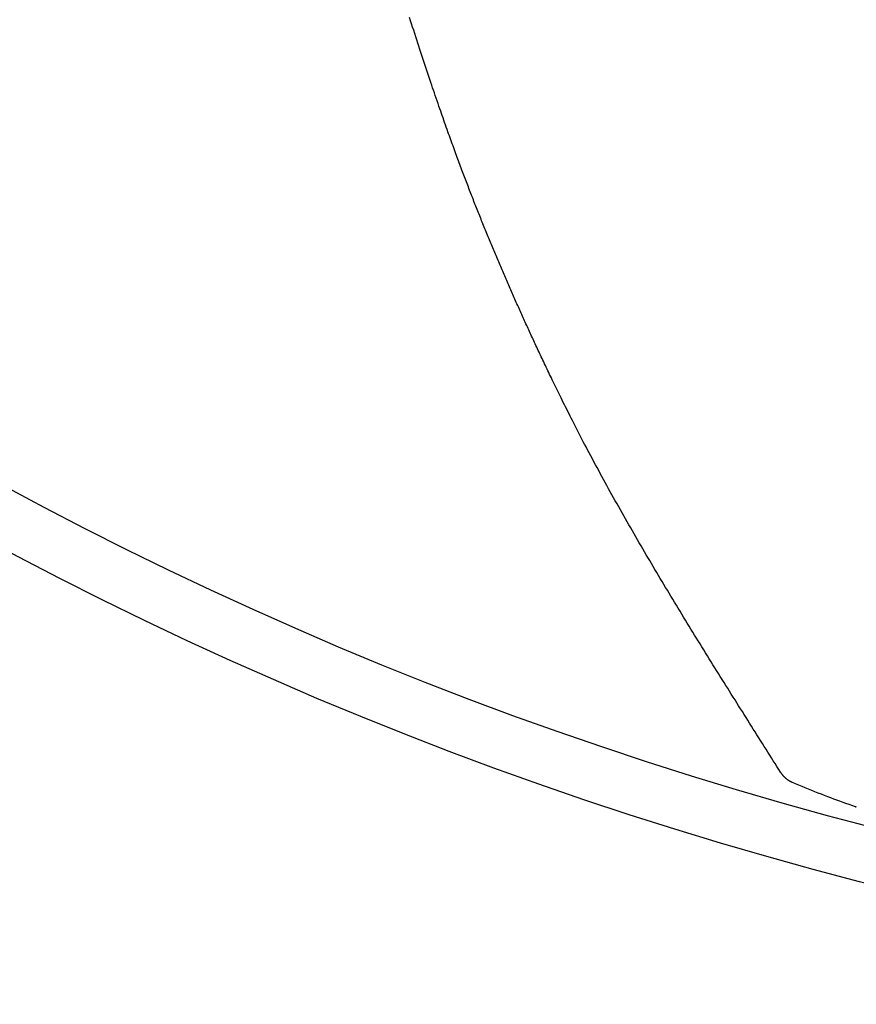
# Model space of a CAD drawing. Extents: x -592 to 1044, y -332 to 690.
# Drawn here: x -95 to -51, y -203 to -152 of the extents above; entities that cross this region are included whole.
import ezdxf

# ---------------------------------------------------------------- set-up
doc = ezdxf.new("R2010")
doc.units = 0
doc.header["$LTSCALE"] = 20
doc.layers.add('DETAIL', color=5, linetype='CONTINUOUS')

msp = doc.modelspace()

# ---------------------------------------------------------------- linework, layer by layer
at = {"layer": 'DETAIL', "color": 5, "linetype": 'CONTINUOUS'}
for p, q in [((-74.241, -151.93), (-74.294, -151.764)), ((-74.189, -152.096), (-74.241, -151.93)), ((-74.241, -151.93), (-74.241, -151.93)), ((-74.136, -152.262), (-74.189, -152.096)), ((-74.082, -152.428), (-74.136, -152.262)), ((-74.136, -152.262), (-74.136, -152.262)), ((-74.029, -152.594), (-74.082, -152.428)), ((-73.976, -152.76), (-74.029, -152.594)), ((-74.029, -152.594), (-74.029, -152.594)), ((-73.922, -152.925), (-73.976, -152.76)), ((-73.868, -153.091), (-73.922, -152.925)), ((-73.922, -152.925), (-73.922, -152.925)), ((-73.814, -153.257), (-73.868, -153.091)), ((-73.76, -153.424), (-73.814, -153.257)), ((-73.814, -153.257), (-73.814, -153.257)), ((-73.706, -153.588), (-73.76, -153.424)), ((-73.654, -153.746), (-73.706, -153.588)), ((-73.706, -153.588), (-73.706, -153.588)), ((-73.603, -153.9), (-73.654, -153.746)), ((-73.552, -154.056), (-73.603, -153.9)), ((-73.603, -153.9), (-73.603, -153.9)), ((-73.5, -154.213), (-73.552, -154.056)), ((-73.448, -154.369), (-73.5, -154.213)), ((-73.5, -154.213), (-73.5, -154.213)), ((-73.396, -154.525), (-73.448, -154.369)), ((-73.344, -154.681), (-73.396, -154.525)), ((-73.396, -154.525), (-73.396, -154.525)), ((-73.292, -154.837), (-73.344, -154.681)), ((-73.238, -154.996), (-73.292, -154.837)), ((-73.292, -154.837), (-73.292, -154.837)), ((-73.187, -155.149), (-73.238, -154.996)), ((-73.139, -155.29), (-73.187, -155.149)), ((-73.187, -155.149), (-73.187, -155.149)), ((-73.093, -155.425), (-73.139, -155.29)), ((-73.047, -155.561), (-73.093, -155.425)), ((-73.093, -155.425), (-73.093, -155.425)), ((-73, -155.7), (-73.047, -155.561)), ((-72.953, -155.838), (-73, -155.7)), ((-73, -155.7), (-73, -155.7)), ((-72.906, -155.975), (-72.953, -155.838)), ((-72.859, -156.111), (-72.906, -155.975)), ((-72.906, -155.975), (-72.906, -155.975)), ((-72.811, -156.25), (-72.859, -156.111)), ((-72.763, -156.39), (-72.811, -156.25)), ((-72.811, -156.25), (-72.811, -156.25)), ((-72.716, -156.524), (-72.763, -156.39)), ((-72.673, -156.647), (-72.716, -156.524)), ((-72.716, -156.524), (-72.716, -156.524)), ((-72.633, -156.764), (-72.673, -156.647)), ((-72.591, -156.883), (-72.633, -156.764)), ((-72.633, -156.764), (-72.633, -156.764)), ((-72.549, -157.003), (-72.591, -156.883)), ((-72.507, -157.124), (-72.549, -157.003)), ((-72.549, -157.003), (-72.549, -157.003)), ((-72.465, -157.243), (-72.507, -157.124)), ((-72.423, -157.362), (-72.465, -157.243)), ((-72.465, -157.243), (-72.465, -157.243)), ((-72.38, -157.482), (-72.423, -157.362)), ((-72.337, -157.604), (-72.38, -157.482)), ((-72.38, -157.482), (-72.38, -157.482)), ((-72.295, -157.721), (-72.337, -157.604)), ((-72.257, -157.829), (-72.295, -157.721)), ((-72.295, -157.721), (-72.295, -157.721)), ((-72.22, -157.932), (-72.257, -157.829)), ((-72.182, -158.037), (-72.22, -157.932)), ((-72.22, -157.932), (-72.22, -157.932)), ((-72.144, -158.144), (-72.182, -158.037)), ((-72.105, -158.249), (-72.144, -158.144)), ((-72.144, -158.144), (-72.144, -158.144)), ((-72.067, -158.355), (-72.105, -158.249)), ((-72.029, -158.46), (-72.067, -158.355)), ((-72.067, -158.355), (-72.067, -158.355)), ((-71.991, -158.566), (-72.029, -158.46)), ((-71.952, -158.673), (-71.991, -158.566)), ((-71.991, -158.566), (-71.991, -158.566)), ((-71.914, -158.776), (-71.952, -158.673)), ((-71.878, -158.873), (-71.914, -158.776)), ((-71.914, -158.776), (-71.914, -158.776)), ((-71.844, -158.967), (-71.878, -158.873)), ((-71.809, -159.061), (-71.844, -158.967)), ((-71.844, -158.967), (-71.844, -158.967)), ((-71.774, -159.157), (-71.809, -159.061)), ((-71.739, -159.252), (-71.774, -159.157)), ((-71.774, -159.157), (-71.774, -159.157)), ((-71.704, -159.347), (-71.739, -159.252)), ((-71.668, -159.441), (-71.704, -159.347)), ((-71.704, -159.347), (-71.704, -159.347)), ((-71.633, -159.536), (-71.668, -159.441)), ((-71.597, -159.632), (-71.633, -159.536)), ((-71.633, -159.536), (-71.633, -159.536)), ((-71.562, -159.726), (-71.597, -159.632)), ((-71.528, -159.815), (-71.562, -159.726)), ((-71.562, -159.726), (-71.562, -159.726)), ((-71.496, -159.902), (-71.528, -159.815)), ((-71.463, -159.99), (-71.496, -159.902)), ((-71.496, -159.902), (-71.496, -159.902)), ((-71.429, -160.078), (-71.463, -159.99)), ((-71.396, -160.166), (-71.429, -160.078)), ((-71.429, -160.078), (-71.429, -160.078)), ((-71.363, -160.254), (-71.396, -160.166)), ((-71.329, -160.342), (-71.363, -160.254)), ((-71.363, -160.254), (-71.363, -160.254)), ((-71.296, -160.43), (-71.329, -160.342)), ((-71.262, -160.518), (-71.296, -160.43)), ((-71.296, -160.43), (-71.296, -160.43)), ((-71.228, -160.606), (-71.262, -160.518)), ((-71.196, -160.69), (-71.228, -160.606)), ((-71.228, -160.606), (-71.228, -160.606)), ((-71.163, -160.774), (-71.196, -160.69)), ((-71.131, -160.859), (-71.163, -160.774)), ((-71.163, -160.774), (-71.163, -160.774)), ((-71.098, -160.943), (-71.131, -160.859)), ((-71.065, -161.028), (-71.098, -160.943)), ((-71.098, -160.943), (-71.098, -160.943)), ((-71.033, -161.112), (-71.065, -161.028)), ((-71, -161.196), (-71.033, -161.112)), ((-71.033, -161.112), (-71.033, -161.112)), ((-70.967, -161.28), (-71, -161.196)), ((-70.934, -161.365), (-70.967, -161.28)), ((-70.967, -161.28), (-70.967, -161.28)), ((-70.901, -161.449), (-70.934, -161.365)), ((-70.868, -161.533), (-70.901, -161.449)), ((-70.901, -161.449), (-70.901, -161.449)), ((-70.835, -161.617), (-70.868, -161.533)), ((-70.801, -161.7), (-70.835, -161.617)), ((-70.835, -161.617), (-70.835, -161.617)), ((-70.768, -161.784), (-70.801, -161.7)), ((-70.735, -161.868), (-70.768, -161.784)), ((-70.768, -161.784), (-70.768, -161.784)), ((-70.702, -161.952), (-70.735, -161.868)), ((-70.668, -162.035), (-70.702, -161.952)), ((-70.702, -161.952), (-70.702, -161.952)), ((-70.635, -162.119), (-70.668, -162.035)), ((-70.601, -162.203), (-70.635, -162.119)), ((-70.635, -162.119), (-70.635, -162.119)), ((-70.568, -162.286), (-70.601, -162.203)), ((-70.534, -162.37), (-70.568, -162.286)), ((-70.568, -162.286), (-70.568, -162.286)), ((-70.5, -162.454), (-70.534, -162.37)), ((-70.466, -162.537), (-70.5, -162.454)), ((-70.5, -162.454), (-70.5, -162.454)), ((-70.432, -162.621), (-70.466, -162.537)), ((-70.398, -162.705), (-70.432, -162.621)), ((-70.432, -162.621), (-70.432, -162.621)), ((-70.364, -162.788), (-70.398, -162.705)), ((-70.33, -162.872), (-70.364, -162.788)), ((-70.364, -162.788), (-70.364, -162.788)), ((-70.296, -162.955), (-70.33, -162.872)), ((-70.262, -163.039), (-70.296, -162.955)), ((-70.296, -162.955), (-70.296, -162.955)), ((-70.228, -163.122), (-70.262, -163.039)), ((-70.194, -163.205), (-70.228, -163.122)), ((-70.228, -163.122), (-70.228, -163.122)), ((-70.16, -163.288), (-70.194, -163.205)), ((-70.126, -163.371), (-70.16, -163.288)), ((-70.16, -163.288), (-70.16, -163.288)), ((-70.092, -163.453), (-70.126, -163.371)), ((-70.057, -163.536), (-70.092, -163.453)), ((-70.092, -163.453), (-70.092, -163.453)), ((-70.023, -163.619), (-70.057, -163.536)), ((-69.989, -163.701), (-70.023, -163.619)), ((-70.023, -163.619), (-70.023, -163.619)), ((-69.954, -163.784), (-69.989, -163.701)), ((-69.92, -163.867), (-69.954, -163.784)), ((-69.954, -163.784), (-69.954, -163.784)), ((-69.885, -163.949), (-69.92, -163.867)), ((-69.851, -164.031), (-69.885, -163.949)), ((-69.885, -163.949), (-69.885, -163.949)), ((-69.817, -164.113), (-69.851, -164.031)), ((-69.782, -164.195), (-69.817, -164.113)), ((-69.817, -164.113), (-69.817, -164.113)), ((-69.748, -164.277), (-69.782, -164.195)), ((-69.713, -164.359), (-69.748, -164.277)), ((-69.748, -164.277), (-69.748, -164.277)), ((-69.679, -164.44), (-69.713, -164.359)), ((-69.644, -164.522), (-69.679, -164.44)), ((-69.679, -164.44), (-69.679, -164.44)), ((-69.609, -164.604), (-69.644, -164.522)), ((-69.575, -164.686), (-69.609, -164.604)), ((-69.609, -164.604), (-69.609, -164.604)), ((-69.54, -164.767), (-69.575, -164.686)), ((-69.505, -164.849), (-69.54, -164.767)), ((-69.54, -164.767), (-69.54, -164.767)), ((-69.47, -164.93), (-69.505, -164.849)), ((-69.435, -165.012), (-69.47, -164.93)), ((-69.47, -164.93), (-69.47, -164.93)), ((-69.4, -165.093), (-69.435, -165.012)), ((-69.365, -165.175), (-69.4, -165.093)), ((-69.4, -165.093), (-69.4, -165.093)), ((-69.33, -165.256), (-69.365, -165.175)), ((-69.295, -165.337), (-69.33, -165.256)), ((-69.33, -165.256), (-69.33, -165.256)), ((-69.26, -165.419), (-69.295, -165.337)), ((-69.224, -165.5), (-69.26, -165.419)), ((-69.26, -165.419), (-69.26, -165.419)), ((-69.189, -165.581), (-69.224, -165.5)), ((-69.154, -165.662), (-69.189, -165.581)), ((-69.189, -165.581), (-69.189, -165.581)), ((-69.118, -165.743), (-69.154, -165.662)), ((-69.083, -165.824), (-69.118, -165.743)), ((-69.118, -165.743), (-69.118, -165.743)), ((-69.047, -165.905), (-69.083, -165.824)), ((-69.012, -165.986), (-69.047, -165.905)), ((-69.047, -165.905), (-69.047, -165.905)), ((-68.976, -166.067), (-69.012, -165.986)), ((-68.94, -166.148), (-68.976, -166.067)), ((-68.976, -166.067), (-68.976, -166.067)), ((-68.905, -166.229), (-68.94, -166.148)), ((-68.869, -166.31), (-68.905, -166.229)), ((-68.905, -166.229), (-68.905, -166.229)), ((-68.833, -166.391), (-68.869, -166.31)), ((-68.797, -166.471), (-68.833, -166.391)), ((-68.833, -166.391), (-68.833, -166.391)), ((-68.762, -166.552), (-68.797, -166.471)), ((-68.726, -166.633), (-68.762, -166.552)), ((-68.762, -166.552), (-68.762, -166.552)), ((-68.69, -166.713), (-68.726, -166.633)), ((-68.654, -166.794), (-68.69, -166.713)), ((-68.69, -166.713), (-68.69, -166.713)), ((-68.618, -166.874), (-68.654, -166.794)), ((-68.582, -166.955), (-68.618, -166.874)), ((-68.618, -166.874), (-68.618, -166.874)), ((-68.546, -167.035), (-68.582, -166.955)), ((-68.51, -167.116), (-68.546, -167.035)), ((-68.546, -167.035), (-68.546, -167.035)), ((-68.474, -167.196), (-68.51, -167.116)), ((-68.438, -167.276), (-68.474, -167.196)), ((-68.474, -167.196), (-68.474, -167.196)), ((-68.401, -167.357), (-68.438, -167.276)), ((-68.365, -167.437), (-68.401, -167.357)), ((-68.401, -167.357), (-68.401, -167.357)), ((-68.329, -167.517), (-68.365, -167.437)), ((-68.293, -167.597), (-68.329, -167.517)), ((-68.329, -167.517), (-68.329, -167.517)), ((-68.256, -167.677), (-68.293, -167.597)), ((-68.22, -167.757), (-68.256, -167.677)), ((-68.256, -167.677), (-68.256, -167.677)), ((-68.184, -167.837), (-68.22, -167.757)), ((-68.147, -167.917), (-68.184, -167.837)), ((-68.184, -167.837), (-68.184, -167.837)), ((-68.111, -167.997), (-68.147, -167.917)), ((-68.074, -168.077), (-68.111, -167.997)), ((-68.111, -167.997), (-68.111, -167.997)), ((-68.037, -168.158), (-68.074, -168.077)), ((-67.999, -168.239), (-68.037, -168.158)), ((-68.037, -168.158), (-68.037, -168.158)), ((-67.962, -168.32), (-67.999, -168.239)), ((-67.925, -168.401), (-67.962, -168.32)), ((-67.962, -168.32), (-67.962, -168.32)), ((-67.888, -168.481), (-67.925, -168.401)), ((-67.851, -168.562), (-67.888, -168.481)), ((-67.888, -168.481), (-67.888, -168.481)), ((-67.813, -168.643), (-67.851, -168.562)), ((-67.776, -168.723), (-67.813, -168.643)), ((-67.813, -168.643), (-67.813, -168.643)), ((-67.738, -168.804), (-67.776, -168.723)), ((-67.699, -168.889), (-67.738, -168.804)), ((-67.738, -168.804), (-67.738, -168.804)), ((-67.659, -168.974), (-67.699, -168.889)), ((-67.619, -169.06), (-67.659, -168.974)), ((-67.659, -168.974), (-67.659, -168.974)), ((-67.58, -169.145), (-67.619, -169.06)), ((-67.54, -169.229), (-67.58, -169.145)), ((-67.58, -169.145), (-67.58, -169.145)), ((-67.5, -169.315), (-67.54, -169.229)), ((-67.46, -169.4), (-67.5, -169.315)), ((-67.5, -169.315), (-67.5, -169.315)), ((-67.42, -169.484), (-67.46, -169.4)), ((-67.381, -169.568), (-67.42, -169.484)), ((-67.42, -169.484), (-67.42, -169.484)), ((-67.34, -169.654), (-67.381, -169.568)), ((-67.297, -169.746), (-67.34, -169.654)), ((-67.34, -169.654), (-67.34, -169.654)), ((-67.252, -169.84), (-67.297, -169.746)), ((-67.208, -169.933), (-67.252, -169.84)), ((-67.252, -169.84), (-67.252, -169.84)), ((-67.164, -170.026), (-67.208, -169.933)), ((-67.12, -170.118), (-67.164, -170.026)), ((-67.164, -170.026), (-67.164, -170.026)), ((-67.075, -170.211), (-67.12, -170.118)), ((-67.03, -170.304), (-67.075, -170.211)), ((-67.075, -170.211), (-67.075, -170.211)), ((-66.986, -170.397), (-67.03, -170.304)), ((-66.943, -170.487), (-66.986, -170.397)), ((-66.986, -170.397), (-66.986, -170.397)), ((-66.897, -170.582), (-66.943, -170.487)), ((-66.848, -170.684), (-66.897, -170.582)), ((-66.897, -170.582), (-66.897, -170.582)), ((-66.796, -170.79), (-66.848, -170.684)), ((-66.746, -170.895), (-66.796, -170.79)), ((-66.796, -170.79), (-66.796, -170.79)), ((-66.695, -170.998), (-66.746, -170.895)), ((-66.645, -171.102), (-66.695, -170.998)), ((-66.695, -170.998), (-66.695, -170.998)), ((-66.594, -171.206), (-66.645, -171.102)), ((-66.543, -171.31), (-66.594, -171.206)), ((-66.594, -171.206), (-66.594, -171.206)), ((-66.492, -171.413), (-66.543, -171.31)), ((-66.442, -171.515), (-66.492, -171.413)), ((-66.492, -171.413), (-66.492, -171.413)), ((-66.39, -171.621), (-66.442, -171.515)), ((-66.332, -171.737), (-66.39, -171.621)), ((-66.39, -171.621), (-66.39, -171.621)), ((-66.272, -171.859), (-66.332, -171.737)), ((-66.212, -171.979), (-66.272, -171.859)), ((-66.272, -171.859), (-66.272, -171.859)), ((-66.153, -172.097), (-66.212, -171.979)), ((-66.094, -172.215), (-66.153, -172.097)), ((-66.153, -172.097), (-66.153, -172.097)), ((-66.034, -172.335), (-66.094, -172.215)), ((-65.974, -172.454), (-66.034, -172.335)), ((-66.034, -172.335), (-66.034, -172.335)), ((-65.915, -172.572), (-65.974, -172.454)), ((-65.856, -172.687), (-65.915, -172.572)), ((-65.915, -172.572), (-65.915, -172.572)), ((-65.795, -172.809), (-65.856, -172.687)), ((-65.726, -172.944), (-65.795, -172.809)), ((-65.795, -172.809), (-65.795, -172.809)), ((-65.654, -173.085), (-65.726, -172.944)), ((-65.583, -173.223), (-65.654, -173.085)), ((-65.654, -173.085), (-65.654, -173.085)), ((-65.513, -173.36), (-65.583, -173.223)), ((-65.442, -173.497), (-65.513, -173.36)), ((-65.513, -173.36), (-65.513, -173.36)), ((-65.371, -173.635), (-65.442, -173.497)), ((-65.299, -173.773), (-65.371, -173.635)), ((-65.371, -173.635), (-65.371, -173.635)), ((-65.228, -173.91), (-65.299, -173.773)), ((-65.158, -174.044), (-65.228, -173.91)), ((-65.228, -173.91), (-65.228, -173.91)), ((-65.084, -174.184), (-65.158, -174.044)), ((-65.004, -174.336), (-65.084, -174.184)), ((-65.084, -174.184), (-65.084, -174.184)), ((-64.921, -174.493), (-65.004, -174.336)), ((-64.839, -174.649), (-64.921, -174.493)), ((-64.921, -174.493), (-64.921, -174.493)), ((-64.757, -174.802), (-64.839, -174.649)), ((-64.675, -174.956), (-64.757, -174.802)), ((-64.757, -174.802), (-64.757, -174.802)), ((-64.592, -175.111), (-64.675, -174.956)), ((-64.509, -175.265), (-64.592, -175.111)), ((-64.592, -175.111), (-64.592, -175.111)), ((-64.426, -175.419), (-64.509, -175.265)), ((-64.343, -175.572), (-64.426, -175.419)), ((-64.426, -175.419), (-64.426, -175.419)), ((-64.259, -175.726), (-64.343, -175.572)), ((-64.173, -175.885), (-64.259, -175.726)), ((-64.259, -175.726), (-64.259, -175.726)), ((-64.085, -176.045), (-64.173, -175.885)), ((-63.997, -176.205), (-64.085, -176.045)), ((-64.085, -176.045), (-64.085, -176.045)), ((-63.91, -176.364), (-63.997, -176.205)), ((-63.822, -176.522), (-63.91, -176.364)), ((-63.91, -176.364), (-63.91, -176.364)), ((-63.734, -176.681), (-63.822, -176.522)), ((-63.645, -176.84), (-63.734, -176.681)), ((-63.734, -176.681), (-63.734, -176.681)), ((-63.557, -176.999), (-63.645, -176.84)), ((-63.468, -177.157), (-63.557, -176.999)), ((-63.557, -176.999), (-63.557, -176.999)), ((-63.379, -177.316), (-63.468, -177.157)), ((-63.29, -177.473), (-63.379, -177.316)), ((-63.379, -177.316), (-63.379, -177.316)), ((-63.202, -177.629), (-63.29, -177.473)), ((-63.113, -177.786), (-63.202, -177.629)), ((-63.202, -177.629), (-63.202, -177.629)), ((-63.024, -177.942), (-63.113, -177.786)), ((-62.935, -178.099), (-63.024, -177.942)), ((-63.024, -177.942), (-63.024, -177.942)), ((-62.845, -178.255), (-62.935, -178.099)), ((-62.756, -178.411), (-62.845, -178.255)), ((-62.845, -178.255), (-62.845, -178.255)), ((-62.666, -178.567), (-62.756, -178.411)), ((-62.576, -178.723), (-62.666, -178.567)), ((-62.666, -178.567), (-62.666, -178.567)), ((-62.486, -178.879), (-62.576, -178.723)), ((-62.396, -179.034), (-62.486, -178.879)), ((-62.486, -178.879), (-62.486, -178.879)), ((-62.306, -179.19), (-62.396, -179.034)), ((-62.216, -179.345), (-62.306, -179.19)), ((-62.306, -179.19), (-62.306, -179.19)), ((-62.125, -179.5), (-62.216, -179.345)), ((-62.035, -179.656), (-62.125, -179.5)), ((-62.125, -179.5), (-62.125, -179.5)), ((-61.944, -179.811), (-62.035, -179.656)), ((-61.853, -179.966), (-61.944, -179.811)), ((-61.944, -179.811), (-61.944, -179.811)), ((-61.762, -180.12), (-61.853, -179.966)), ((-61.671, -180.275), (-61.762, -180.12)), ((-61.762, -180.12), (-61.762, -180.12)), ((-61.579, -180.43), (-61.671, -180.275)), ((-61.487, -180.585), (-61.579, -180.43)), ((-61.579, -180.43), (-61.579, -180.43)), ((-61.395, -180.741), (-61.487, -180.585)), ((-61.303, -180.897), (-61.395, -180.741)), ((-61.395, -180.741), (-61.395, -180.741)), ((-61.21, -181.052), (-61.303, -180.897)), ((-61.118, -181.207), (-61.21, -181.052)), ((-61.21, -181.052), (-61.21, -181.052)), ((-61.025, -181.362), (-61.118, -181.207)), ((-60.932, -181.517), (-61.025, -181.362)), ((-61.025, -181.362), (-61.025, -181.362)), ((-60.839, -181.672), (-60.932, -181.517)), ((-60.746, -181.827), (-60.839, -181.672)), ((-60.839, -181.672), (-60.839, -181.672)), ((-60.653, -181.982), (-60.746, -181.827)), ((-60.559, -182.138), (-60.653, -181.982)), ((-60.653, -181.982), (-60.653, -181.982)), ((-60.464, -182.294), (-60.559, -182.138)), ((-60.37, -182.45), (-60.464, -182.294)), ((-60.464, -182.294), (-60.464, -182.294)), ((-60.276, -182.606), (-60.37, -182.45)), ((-60.181, -182.762), (-60.276, -182.606)), ((-60.276, -182.606), (-60.276, -182.606)), ((-60.086, -182.917), (-60.181, -182.762)), ((-59.992, -183.073), (-60.086, -182.917)), ((-60.086, -182.917), (-60.086, -182.917)), ((-59.897, -183.229), (-59.992, -183.073)), ((-59.802, -183.384), (-59.897, -183.229)), ((-59.897, -183.229), (-59.897, -183.229)), ((-59.707, -183.54), (-59.802, -183.384)), ((-59.611, -183.695), (-59.707, -183.54)), ((-59.707, -183.54), (-59.707, -183.54)), ((-59.516, -183.851), (-59.611, -183.695)), ((-59.42, -184.007), (-59.516, -183.851)), ((-59.516, -183.851), (-59.516, -183.851)), ((-59.324, -184.162), (-59.42, -184.007)), ((-59.229, -184.318), (-59.324, -184.162)), ((-59.324, -184.162), (-59.324, -184.162)), ((-59.133, -184.474), (-59.229, -184.318)), ((-59.037, -184.629), (-59.133, -184.474)), ((-59.133, -184.474), (-59.133, -184.474)), ((-58.941, -184.785), (-59.037, -184.629)), ((-58.844, -184.94), (-58.941, -184.785)), ((-58.941, -184.785), (-58.941, -184.785)), ((-58.748, -185.095), (-58.844, -184.94)), ((-58.652, -185.25), (-58.748, -185.095)), ((-58.748, -185.095), (-58.748, -185.095)), ((-58.557, -185.404), (-58.652, -185.25)), ((-58.461, -185.558), (-58.557, -185.404)), ((-58.557, -185.404), (-58.557, -185.404)), ((-58.365, -185.712), (-58.461, -185.558)), ((-58.269, -185.866), (-58.365, -185.712)), ((-58.365, -185.712), (-58.365, -185.712)), ((-58.173, -186.02), (-58.269, -185.866)), ((-58.077, -186.174), (-58.173, -186.02)), ((-58.173, -186.02), (-58.173, -186.02)), ((-57.981, -186.328), (-58.077, -186.174)), ((-57.884, -186.482), (-57.981, -186.328)), ((-57.981, -186.328), (-57.981, -186.328)), ((-57.788, -186.636), (-57.884, -186.482)), ((-57.693, -186.788), (-57.788, -186.636)), ((-57.788, -186.636), (-57.788, -186.636)), ((-57.597, -186.94), (-57.693, -186.788)), ((-57.502, -187.093), (-57.597, -186.94)), ((-57.597, -186.94), (-57.597, -186.94)), ((-57.406, -187.245), (-57.502, -187.093)), ((-57.31, -187.397), (-57.406, -187.245)), ((-57.406, -187.245), (-57.406, -187.245)), ((-57.215, -187.55), (-57.31, -187.397)), ((-57.119, -187.702), (-57.215, -187.55)), ((-57.215, -187.55), (-57.215, -187.55)), ((-57.023, -187.854), (-57.119, -187.702)), ((-56.927, -188.007), (-57.023, -187.854)), ((-57.023, -187.854), (-57.023, -187.854)), ((-56.832, -188.159), (-56.927, -188.007)), ((-56.736, -188.31), (-56.832, -188.159)), ((-56.832, -188.159), (-56.832, -188.159)), ((-56.641, -188.461), (-56.736, -188.31)), ((-56.546, -188.612), (-56.641, -188.461)), ((-56.641, -188.461), (-56.641, -188.461)), ((-56.451, -188.764), (-56.546, -188.612)), ((-56.355, -188.915), (-56.451, -188.764)), ((-56.451, -188.764), (-56.451, -188.764)), ((-56.26, -189.066), (-56.355, -188.915)), ((-56.165, -189.217), (-56.26, -189.066)), ((-56.26, -189.066), (-56.26, -189.066)), ((-56.07, -189.368), (-56.165, -189.217)), ((-55.974, -189.52), (-56.07, -189.368)), ((-56.07, -189.368), (-56.07, -189.368)), ((-55.879, -189.671), (-55.974, -189.52)), ((-55.784, -189.821), (-55.879, -189.671)), ((-55.879, -189.671), (-55.879, -189.671)), ((-55.69, -189.971), (-55.784, -189.821)), ((-55.595, -190.122), (-55.69, -189.971)), ((-55.69, -189.971), (-55.69, -189.971)), ((-55.5, -190.272), (-55.595, -190.122)), ((-55.405, -190.422), (-55.5, -190.272)), ((-55.5, -190.272), (-55.5, -190.272)), ((-55.31, -190.573), (-55.405, -190.422)), ((-55.215, -190.723), (-55.31, -190.573)), ((-55.31, -190.573), (-55.31, -190.573)), ((-55.12, -190.873), (-55.215, -190.723)), ((-55.025, -191.023), (-55.12, -190.873)), ((-55.12, -190.873), (-55.12, -190.873)), ((-54.93, -191.173), (-55.025, -191.023)), ((-54.922, -191.185), (-54.93, -191.173)), ((-54.914, -191.198), (-54.922, -191.185)), ((-54.905, -191.21), (-54.914, -191.198)), ((-54.914, -191.198), (-54.914, -191.198)), ((-54.897, -191.222), (-54.905, -191.21)), ((-54.889, -191.234), (-54.897, -191.222)), ((-54.897, -191.222), (-54.897, -191.222)), ((-54.88, -191.246), (-54.889, -191.234)), ((-54.872, -191.258), (-54.88, -191.246)), ((-54.88, -191.246), (-54.88, -191.246)), ((-54.863, -191.27), (-54.872, -191.258)), ((-54.854, -191.282), (-54.863, -191.27)), ((-54.863, -191.27), (-54.863, -191.27)), ((-54.845, -191.293), (-54.854, -191.282)), ((-54.837, -191.304), (-54.845, -191.293)), ((-54.845, -191.293), (-54.845, -191.293)), ((-54.828, -191.315), (-54.837, -191.304)), ((-54.82, -191.325), (-54.828, -191.315)), ((-54.828, -191.315), (-54.828, -191.315)), ((-54.811, -191.336), (-54.82, -191.325)), ((-54.802, -191.346), (-54.811, -191.336)), ((-54.811, -191.336), (-54.811, -191.336)), ((-54.793, -191.356), (-54.802, -191.346)), ((-54.784, -191.367), (-54.793, -191.356)), ((-54.793, -191.356), (-54.793, -191.356)), ((-54.775, -191.377), (-54.784, -191.367)), ((-54.766, -191.387), (-54.775, -191.377)), ((-54.775, -191.377), (-54.775, -191.377)), ((-54.757, -191.397), (-54.766, -191.387)), ((-54.747, -191.407), (-54.757, -191.397)), ((-54.757, -191.397), (-54.757, -191.397)), ((-54.737, -191.417), (-54.747, -191.407)), ((-54.727, -191.428), (-54.737, -191.417)), ((-54.737, -191.417), (-54.737, -191.417)), ((-54.717, -191.438), (-54.727, -191.428)), ((-54.707, -191.448), (-54.717, -191.438)), ((-54.717, -191.438), (-54.717, -191.438)), ((-54.697, -191.457), (-54.707, -191.448)), ((-54.686, -191.467), (-54.697, -191.457)), ((-54.697, -191.457), (-54.697, -191.457)), ((-54.676, -191.477), (-54.686, -191.467)), ((-54.665, -191.486), (-54.676, -191.477)), ((-54.676, -191.477), (-54.676, -191.477)), ((-54.654, -191.496), (-54.665, -191.486)), ((-54.644, -191.505), (-54.654, -191.496)), ((-54.654, -191.496), (-54.654, -191.496)), ((-54.633, -191.513), (-54.644, -191.505)), ((-54.623, -191.522), (-54.633, -191.513)), ((-54.633, -191.513), (-54.633, -191.513)), ((-54.612, -191.531), (-54.623, -191.522)), ((-54.601, -191.539), (-54.612, -191.531)), ((-54.612, -191.531), (-54.612, -191.531)), ((-54.59, -191.548), (-54.601, -191.539)), ((-54.579, -191.556), (-54.59, -191.548)), ((-54.59, -191.548), (-54.59, -191.548)), ((-54.568, -191.564), (-54.579, -191.556)), ((-54.557, -191.573), (-54.568, -191.564)), ((-54.568, -191.564), (-54.568, -191.564)), ((-54.546, -191.581), (-54.557, -191.573)), ((-54.535, -191.588), (-54.546, -191.581)), ((-54.546, -191.581), (-54.546, -191.581)), ((-54.524, -191.596), (-54.535, -191.588)), ((-54.512, -191.603), (-54.524, -191.596)), ((-54.524, -191.596), (-54.524, -191.596)), ((-54.501, -191.611), (-54.512, -191.603)), ((-54.489, -191.618), (-54.501, -191.611)), ((-54.501, -191.611), (-54.501, -191.611)), ((-54.478, -191.625), (-54.489, -191.618)), ((-54.466, -191.632), (-54.478, -191.625)), ((-54.478, -191.625), (-54.478, -191.625)), ((-54.455, -191.639), (-54.466, -191.632)), ((-54.443, -191.646), (-54.455, -191.639)), ((-54.455, -191.639), (-54.455, -191.639)), ((-54.431, -191.652), (-54.443, -191.646)), ((-54.419, -191.659), (-54.431, -191.652)), ((-54.431, -191.652), (-54.431, -191.652)), ((-54.408, -191.665), (-54.419, -191.659)), ((-54.396, -191.671), (-54.408, -191.665)), ((-54.408, -191.665), (-54.408, -191.665)), ((-54.384, -191.677), (-54.396, -191.671)), ((-54.372, -191.683), (-54.384, -191.677)), ((-54.384, -191.677), (-54.384, -191.677)), ((-54.36, -191.689), (-54.372, -191.683)), ((-54.348, -191.695), (-54.36, -191.689)), ((-54.36, -191.689), (-54.36, -191.689)), ((-54.336, -191.7), (-54.348, -191.695)), ((-54.324, -191.706), (-54.336, -191.7)), ((-54.336, -191.7), (-54.336, -191.7)), ((-54.311, -191.711), (-54.324, -191.706)), ((-54.145, -191.781), (-54.311, -191.711)), ((-53.978, -191.851), (-54.145, -191.781)), ((-53.811, -191.92), (-53.978, -191.851)), ((-53.978, -191.851), (-53.978, -191.851)), ((-53.644, -191.989), (-53.811, -191.92)), ((-53.476, -192.057), (-53.644, -191.989)), ((-53.644, -191.989), (-53.644, -191.989)), ((-53.308, -192.124), (-53.476, -192.057)), ((-53.14, -192.191), (-53.308, -192.124)), ((-53.308, -192.124), (-53.308, -192.124)), ((-52.972, -192.258), (-53.14, -192.191)), ((-52.802, -192.324), (-52.972, -192.258)), ((-52.972, -192.258), (-52.972, -192.258)), ((-52.635, -192.389), (-52.802, -192.324)), ((-52.473, -192.45), (-52.635, -192.389)), ((-52.635, -192.389), (-52.635, -192.389)), ((-52.314, -192.51), (-52.473, -192.45)), ((-52.155, -192.57), (-52.314, -192.51)), ((-52.314, -192.51), (-52.314, -192.51)), ((-51.994, -192.63), (-52.155, -192.57)), ((-51.831, -192.689), (-51.994, -192.63)), ((-51.994, -192.63), (-51.994, -192.63)), ((-51.672, -192.747), (-51.831, -192.689)), ((-51.517, -192.802), (-51.672, -192.747)), ((-51.672, -192.747), (-51.672, -192.747)), ((-51.349, -192.861), (-51.517, -192.802)), ((-51.162, -192.926), (-51.349, -192.861)), ((-51.349, -192.861), (-51.349, -192.861)), ((-51.025, -192.973), (-51.162, -192.926)), ((-50.996, -192.983), (-51.025, -192.973)), ((-51.025, -192.973), (-51.025, -192.973)), ((-51.007, -192.979), (-51.018, -192.976)), ((-51.018, -192.976), (-51.016, -192.976)), ((-51.016, -192.976), (-51.016, -192.976)), ((-51.016, -192.976), (-50.996, -192.983)), ((-51, -192.982), (-51.007, -192.979)), ((-51.007, -192.979), (-51.007, -192.979)), ((-50.997, -192.983), (-51, -192.982)), ((-50.993, -192.984), (-50.997, -192.983)), ((-50.997, -192.983), (-50.997, -192.983)), ((-50.988, -192.986), (-50.993, -192.984)), ((-50.983, -192.987), (-50.988, -192.986)), ((-50.988, -192.986), (-50.988, -192.986)), ((-50.979, -192.989), (-50.983, -192.987))]:
    msp.add_line(p, q, dxfattribs=at)
for radius in [203.291, 200.382]:
    msp.add_circle((0, 0), radius, dxfattribs=at)

doc.saveas('drawing.dxf')
